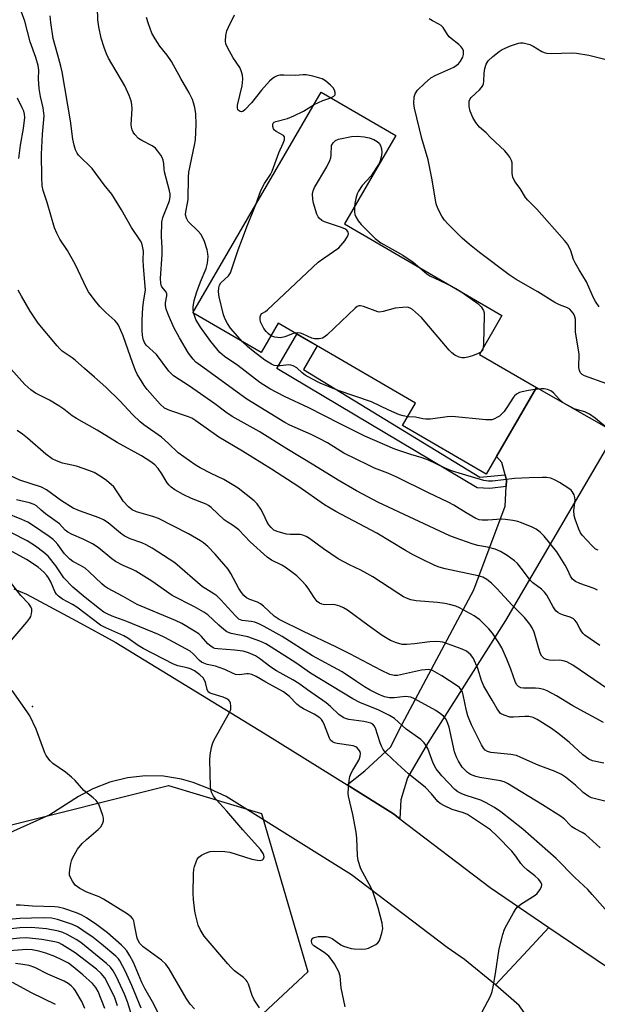
# Model space of a CAD drawing. Units: inches. Extents: x 1249764 to 1255764, y 509455 to 513455.
# Drawn here: x 1252477 to 1252650, y 511489 to 511783 of the extents above; entities that cross this region are included whole.
import ezdxf

# ---------------------------------------------------------------- set-up
doc = ezdxf.new("R2010")
doc.units = ezdxf.units.IN
doc.header["$MEASUREMENT"] = 0
for name, color, linetype in [('BLDG-Footprint', 5, 'Continuous'), ('ELEV-Spot Elevation', 7, 'Continuous'), ('NTRL-Trees', 3, 'Continuous'), ('TRANS-Driveway', 251, 'Continuous'), ('TRANS-Non Street Sidewalk', 7, 'Continuous'), ('TRANS-Road', 130, 'Continuous'), ('Undefined', 1, 'Continuous')]:
    doc.layers.add(name, color=color, linetype=linetype)

msp = doc.modelspace()

# ---------------------------------------------------------------- linework, layer by layer
at = {"layer": 'BLDG-Footprint', "elevation": 402.68}
msp.add_lwpolyline([(1252621.45, 511694.28), (1252614.71, 511682.69), (1252631.76, 511672.78), (1252616.75, 511646.97), (1252591.81, 511661.47), (1252595.66, 511668.1), (1252554.61, 511691.97), (1252549.53, 511683.23), (1252529.16, 511695.08), (1252567.46, 511760.98), (1252589.78, 511748.01), (1252574.43, 511721.61)], close=True, dxfattribs=at)
at = {"layer": 'ELEV-Spot Elevation'}
msp.add_point((1252481.3, 511577.62, 375.91), dxfattribs=at)
at = {"layer": 'NTRL-Trees'}
msp.add_polyline3d([(1252315.55, 511785.39, 0), (1252288.99, 511767.34, 0), (1252254, 511756.73, 0), (1252241.39, 511744.12, 0), (1252237.11, 511703.96, 0), (1252239.89, 511673.41, 0), (1252273.22, 511630.35, 0), (1252376, 511559.52, 0), (1252432.94, 511544.24, 0), (1252471.83, 511541.46, 0), (1252521.83, 511553.96, 0), (1252549.61, 511545.63, 0), (1252563.5, 511498.41, 0), (1252542.66, 511478.96, 0), (1252416.27, 511444.24, 0), (1252355.16, 511434.52, 0), (1252309.39, 511384.36, 0), (1252295.44, 511356.74, 0), (1252301, 511316.46, 0), (1252301, 511277.57, 0), (1252284.33, 511248.7, 0), (1252267.71, 511219.91, 0), (1252248.24, 511143.99, 0)], dxfattribs=at)
at = {"layer": 'TRANS-Driveway'}
msp.add_lwpolyline([(1252591, 511544.07), (1252589.06, 511545.55), (1252575.25, 511554.15), (1252580.55, 511558.42), (1252588.14, 511565.45), (1252591.68, 511572.32), (1252613.07, 511612.41), (1252622.44, 511637.37), (1252622.72, 511643.25), (1252622.81, 511645.11), (1252622.38, 511646.75), (1252621.42, 511650.38), (1252619.79, 511652.19), (1252631.76, 511672.78), (1252655.36, 511659.41), (1252622.56, 511603.23), (1252599.24, 511566.49), (1252593.23, 511556.28), (1252591.28, 511549.77)], close=True, dxfattribs=at)
at = {"layer": 'TRANS-Non Street Sidewalk'}
msp.add_lwpolyline([(1252622.38, 511646.75), (1252622.81, 511645.11), (1252622.72, 511643.25), (1252617.85, 511642.7), (1252614.05, 511642.84), (1252554.2, 511678.44), (1252560.18, 511688.73), (1252566.28, 511685.19), (1252562.18, 511678.15), (1252614.81, 511645.99)], close=True, dxfattribs=at)
at = {"layer": 'TRANS-Road'}
msp.add_lwpolyline([(1252675.72, 511483.6), (1252692.28, 511471.88), (1252693.93, 511470.71), (1252702.74, 511464.67), (1252696.16, 511455.78), (1252688.91, 511445.99), (1252678.14, 511449.55), (1252667.88, 511447.81), (1252659.11, 511442.31), (1252651.1, 511434.66), (1252649.46, 511436.08), (1252642.13, 511442.46), (1252637.18, 511446.76), (1252631.98, 511451.28), (1252631.1, 511452.04), (1252634.27, 511459.49), (1252634.97, 511468.65), (1252634.21, 511475.72), (1252630.75, 511482.47), (1252626.58, 511488.29), (1252619.51, 511494.47), (1252627.87, 511503.47), (1252635.47, 511511.66), (1252652.94, 511499.73)], close=True, dxfattribs=at)
msp.add_polyline3d([(1252475.67, 511612.68, 0), (1252479.43, 511611.12, 0), (1252494.54, 511603.1, 0), (1252506.19, 511596.66, 0), (1252550.75, 511569.42, 0), (1252575.25, 511554.15, 0), (1252589.06, 511545.55, 0), (1252591, 511544.07, 0), (1252617.99, 511523.59, 0), (1252635.47, 511511.66, 0), (1252627.87, 511503.47, 0), (1252619.51, 511494.47, 0), (1252610.28, 511502.1, 0), (1252605.07, 511505.65, 0), (1252576.51, 511527.33, 0), (1252539.07, 511550.67, 0), (1252534.3, 511552.93, 0), (1252529.26, 511554.94, 0), (1252525.77, 511555.89, 0), (1252520.41, 511556.74, 0), (1252514.99, 511556.87, 0), (1252509.6, 511556.28, 0), (1252504.33, 511554.99, 0), (1252499.28, 511553.01, 0), (1252495, 511550.67, 0), (1252486.38, 511545.27, 0), (1252473.56, 511539.52, 0)], dxfattribs=at)
at = {"layer": 'Undefined'}
for p, q in [((1252607.65, 511702.3, 404), (1252609.14, 511701.44, 404)), ((1252529.46, 511694.91, 400), (1252529.35, 511695.41, 400))]:
    msp.add_line(p, q, dxfattribs=at)
for points, elevation in [([(1252661.19, 511577.27), (1252642.65, 511589.89), (1252640.81, 511590.89), (1252639.77, 511591.24), (1252638.77, 511591.37), (1252636.77, 511591.32), (1252635.61, 511591.39), (1252634.79, 511591.56), (1252634.11, 511591.91), (1252633.4, 511592.61), (1252633, 511593.29), (1252632.46, 511594.85), (1252631.04, 511599.77), (1252630.49, 511601.03), (1252629.77, 511602.2), (1252628.16, 511604.11), (1252624.48, 511607.78), (1252619.95, 511612.76), (1252618.31, 511614.4), (1252616.95, 511615.46), (1252615.73, 511616.15), (1252614.41, 511616.61), (1252604.54, 511618.64), (1252602.69, 511619.18), (1252601.4, 511619.66), (1252597.35, 511621.62), (1252594.97, 511622.87), (1252592.63, 511624.18), (1252584.09, 511629.33), (1252571.81, 511635.74), (1252568.44, 511637.78), (1252560.78, 511643.15), (1252552.68, 511648.42), (1252543.97, 511653.82), (1252536.94, 511658.02), (1252530.06, 511662.89), (1252528.81, 511663.61), (1252527.81, 511664.05), (1252522.24, 511665.9), (1252520.66, 511666.66), (1252519.38, 511667.84), (1252515.53, 511672.17), (1252514.62, 511673.36), (1252513.66, 511674.84), (1252512.6, 511676.61), (1252511.99, 511677.85), (1252511.17, 511679.99), (1252508.29, 511688.21), (1252506.95, 511691.38), (1252506.51, 511692.05), (1252505.84, 511692.83), (1252503.13, 511695.23), (1252501.33, 511697), (1252499.7, 511699.04), (1252497.99, 511701.39), (1252497.41, 511702.42), (1252494.06, 511709.4), (1252491.68, 511713.65), (1252489.41, 511717.08), (1252488.5, 511718.88), (1252487.8, 511720.45), (1252485.65, 511728.03), (1252484.44, 511731.57), (1252484.16, 511732.96), (1252484.03, 511735.61), (1252483.95, 511742.41), (1252484.26, 511748.46), (1252484.72, 511753.92), (1252484.44, 511756.24), (1252483.64, 511759.62), (1252483.24, 511762.05), (1252483.05, 511764.93), (1252483.14, 511767.56), (1252482.93, 511768.93), (1252482.25, 511771.33), (1252480.6, 511776), (1252478.95, 511782.1), (1252477.91, 511785.12)], 394), ([(1252650.68, 511595.82), (1252646.25, 511598.9), (1252645.69, 511599.4), (1252645.32, 511599.85), (1252644.69, 511600.85), (1252643.7, 511602.73), (1252643.22, 511603.35), (1252642.84, 511603.7), (1252641.86, 511604.21), (1252639.89, 511604.83), (1252638.88, 511605.24), (1252638.17, 511605.62), (1252637.56, 511606.13), (1252636.75, 511607.29), (1252634.85, 511610.83), (1252634.22, 511611.73), (1252633.26, 511612.64), (1252630.73, 511614.52), (1252630.1, 511615.08), (1252629.25, 511616.08), (1252627.65, 511618.34), (1252626.06, 511620.31), (1252625.2, 511621.07), (1252623.05, 511622.61), (1252621.06, 511623.83), (1252619.42, 511624.5), (1252617.15, 511625.16), (1252614.23, 511625.67), (1252612.57, 511626.09), (1252607.53, 511627.89), (1252605.92, 511628.55), (1252584.61, 511638.44), (1252578.01, 511641.95), (1252572.55, 511645.09), (1252565.27, 511649.66), (1252557.2, 511654.47), (1252548.93, 511659.67), (1252540.93, 511664.16), (1252538.97, 511665.48), (1252535.7, 511667.9), (1252528.16, 511673.24), (1252523.4, 511676.3), (1252522.73, 511676.83), (1252521.94, 511677.67), (1252518.25, 511682.65), (1252515.17, 511685.41), (1252514.66, 511686.2), (1252514.29, 511687.23), (1252514.09, 511688.37), (1252514, 511689.85), (1252513.99, 511692.89), (1252514.24, 511696.66), (1252514.48, 511698.97), (1252514.99, 511701.82), (1252514.36, 511708.88), (1252514.28, 511710.9), (1252514.41, 511713.46), (1252514.14, 511714.99), (1252513.86, 511715.83), (1252513.47, 511716.61), (1252510.81, 511720.51), (1252507.88, 511725.82), (1252504.97, 511730.49), (1252502.62, 511733.31), (1252499.05, 511738.13), (1252495.03, 511742.15), (1252494.58, 511742.78), (1252494.09, 511743.75), (1252493.67, 511745.15), (1252493.31, 511746.92), (1252492.61, 511752.39), (1252490.16, 511766.97), (1252489.76, 511768.69), (1252488.79, 511771.99), (1252487.45, 511776.97), (1252486.69, 511781.72), (1252486.54, 511783.71)], 396), ([(1252650.05, 511612.33), (1252648.99, 511612.79), (1252644.7, 511614.25), (1252643.46, 511614.93), (1252642.57, 511615.61), (1252641.94, 511616.48), (1252641.03, 511618.52), (1252640.35, 511619.8), (1252637.88, 511623.74), (1252634.06, 511628.41), (1252632.84, 511629.62), (1252631.72, 511630.5), (1252630.45, 511631.14), (1252627.26, 511632.43), (1252626.16, 511632.77), (1252624.75, 511633.06), (1252622.48, 511633.43), (1252621.34, 511633.53), (1252617.25, 511633.17), (1252615.53, 511633.16), (1252614.7, 511633.28), (1252613.62, 511633.71), (1252610.78, 511635.35), (1252607.13, 511637.69), (1252605.42, 511638.62), (1252599.51, 511641.36), (1252590.09, 511646.03), (1252587.4, 511647.19), (1252583.4, 511648.75), (1252581.57, 511649.58), (1252574.23, 511653.24), (1252569.36, 511656.28), (1252566.85, 511657.62), (1252564.53, 511658.76), (1252558.16, 511661.57), (1252556.61, 511662.36), (1252545.3, 511669.27), (1252531.39, 511679.38), (1252530.06, 511680.4), (1252529.19, 511681.25), (1252527.89, 511683.06), (1252525.14, 511687.65), (1252523.51, 511690.7), (1252521.83, 511694.35), (1252521.2, 511696.21), (1252520.98, 511697.28), (1252521.01, 511698.05), (1252521.38, 511700.11), (1252521.33, 511700.88), (1252520.96, 511701.57), (1252519.91, 511702.88), (1252519.65, 511703.39), (1252519.54, 511703.91), (1252519.51, 511705.32), (1252519.95, 511712.53), (1252519.94, 511714.46), (1252519.77, 511717.87), (1252519.89, 511722.15), (1252520.19, 511723.53), (1252522.12, 511728.54), (1252522.4, 511729.81), (1252522.37, 511730.64), (1252522.21, 511731.49), (1252520.67, 511737.15), (1252520.54, 511738.01), (1252520.47, 511739.64), (1252520.28, 511740.67), (1252519.99, 511741.43), (1252519.56, 511742.17), (1252518.72, 511743.36), (1252517.97, 511744.24), (1252517.04, 511744.93), (1252513.89, 511746.5), (1252512.93, 511747.09), (1252511.83, 511748.3), (1252511.36, 511748.97), (1252511, 511749.69), (1252510.79, 511750.47), (1252510.71, 511751.29), (1252510.97, 511755.95), (1252510.89, 511757.29), (1252510.68, 511758.36), (1252510.09, 511759.95), (1252508.83, 511762.81), (1252503.97, 511771.1), (1252503.34, 511772.4), (1252502.63, 511774.29), (1252501.72, 511777.03), (1252501.05, 511780.48), (1252500.78, 511782.5), (1252500.67, 511786.21)], 398), ([(1252570.37, 511759.29), (1252571.26, 511759.71), (1252571.61, 511760.2), (1252571.69, 511760.84), (1252571.46, 511761.57), (1252571.04, 511762.27), (1252570.27, 511763.08), (1252568.73, 511764.34), (1252567.77, 511764.91), (1252564.97, 511765.72), (1252562.98, 511766.13), (1252562.14, 511766.14), (1252559.86, 511765.95), (1252556.29, 511766.07), (1252555.12, 511766.03), (1252554.32, 511765.83), (1252553.58, 511765.47), (1252552.88, 511764.97), (1252552.01, 511764.19), (1252549.65, 511761.57), (1252546.66, 511757.72), (1252544.71, 511755.64), (1252544.08, 511755.2), (1252543.66, 511755.1), (1252543.05, 511755.25), (1252542.62, 511755.67), (1252542.46, 511756.28), (1252542.5, 511757.05), (1252543.87, 511762.8), (1252544.08, 511764.87), (1252543.99, 511765.98), (1252543.62, 511767.28), (1252543.18, 511768.28), (1252541.23, 511771.21), (1252539.48, 511774.33), (1252539.03, 511775.4), (1252538.91, 511776.22), (1252539.04, 511777.91), (1252539.33, 511779.3), (1252539.77, 511780.36), (1252541.59, 511784)], 402), ([(1252529.35, 511695.41), (1252529.26, 511696.06), (1252529.26, 511696.88), (1252529.54, 511698.8), (1252530.34, 511701.38), (1252531.38, 511704.32), (1252533.15, 511708.28), (1252533.49, 511709.92), (1252533.68, 511711.87), (1252533.63, 511712.71), (1252533.37, 511713.84), (1252532.6, 511716.35), (1252532.07, 511717.69), (1252531.48, 511718.61), (1252530.78, 511719.46), (1252527.77, 511722.33), (1252527.23, 511723.3), (1252526.99, 511724.38), (1252527.05, 511725.22), (1252527.59, 511727.78), (1252527.75, 511728.93), (1252527.89, 511735.62), (1252527.99, 511737.03), (1252529.67, 511745.18), (1252529.9, 511746.73), (1252530.18, 511751.25), (1252530.05, 511754.46), (1252529.72, 511756.39), (1252529.38, 511757.73), (1252529, 511758.77), (1252528.04, 511760.76), (1252525.53, 511765.05), (1252522.81, 511770.06), (1252521.49, 511771.97), (1252519.26, 511774.68), (1252517.87, 511776.84), (1252516.91, 511778.59), (1252515.88, 511781.35), (1252515.31, 511783.22)], 400), ([(1252652.75, 511673.9), (1252646.13, 511676.29), (1252645.44, 511676.66), (1252644.92, 511677.18), (1252644.59, 511677.92), (1252644.41, 511678.75), (1252644.56, 511682.86), (1252643.47, 511689.31), (1252643.48, 511692.04), (1252643.41, 511693.19), (1252643.13, 511694.26), (1252642.75, 511694.96), (1252642.27, 511695.6), (1252641.71, 511696.16), (1252641.05, 511696.56), (1252638.69, 511697.45), (1252637.21, 511698.21), (1252632.21, 511701.32), (1252625.74, 511705.04), (1252623.64, 511706.47), (1252614.75, 511713.06), (1252611.81, 511715.48), (1252609.63, 511717.42), (1252605.26, 511721.69), (1252604.27, 511722.75), (1252603.47, 511723.95), (1252602.28, 511726.25), (1252601.82, 511727.59), (1252600.53, 511735.33), (1252599.4, 511740.74), (1252597.51, 511747.09), (1252595.34, 511756.17), (1252595.15, 511757.59), (1252595.23, 511759.53), (1252595.51, 511760.47), (1252596.25, 511761.53), (1252598.31, 511763.56), (1252600.26, 511765.18), (1252601.75, 511766.07), (1252607.11, 511768.44), (1252607.83, 511768.87), (1252608.45, 511769.37), (1252609.13, 511770.2), (1252609.75, 511771.42), (1252609.96, 511772.2), (1252609.94, 511773.26), (1252609.65, 511773.98), (1252609.17, 511774.62), (1252608.55, 511775.18), (1252606.32, 511776.92), (1252605.72, 511777.5), (1252605.22, 511778.14), (1252603.87, 511780.23), (1252603.32, 511780.85), (1252602.66, 511781.28), (1252600.68, 511782.2), (1252599.74, 511782.83)], 404), ([(1252650.55, 511696.87), (1252649.43, 511698.46), (1252648.81, 511699.53), (1252646.75, 511704.32), (1252644.48, 511707.87), (1252643.34, 511709.97), (1252642.86, 511711.05), (1252642.01, 511713.63), (1252641.12, 511715.45), (1252640.16, 511716.64), (1252631.93, 511726), (1252629.23, 511728.67), (1252628.52, 511729.55), (1252626.93, 511732.19), (1252625.36, 511734.3), (1252624.69, 511735.6), (1252624.51, 511736.67), (1252624.56, 511738.87), (1252624.5, 511739.85), (1252624.3, 511740.57), (1252623.83, 511741.5), (1252623.22, 511742.39), (1252622.31, 511743.44), (1252618.08, 511747.44), (1252616.76, 511748.8), (1252614.8, 511750.51), (1252613.69, 511751.85), (1252612.75, 511753.34), (1252611.96, 511755.25), (1252611.66, 511756.64), (1252611.64, 511757.44), (1252611.71, 511758.23), (1252611.93, 511758.95), (1252612.23, 511759.39), (1252614.74, 511761.68), (1252615.31, 511762.31), (1252615.76, 511762.99), (1252615.93, 511763.47), (1252616.06, 511764.25), (1252616.17, 511766.63), (1252616.33, 511767.97), (1252616.75, 511769.33), (1252617.31, 511770.3), (1252618.78, 511771.64), (1252620.59, 511773.08), (1252621.54, 511773.72), (1252623.97, 511774.76), (1252626.45, 511775.6), (1252627.01, 511775.69), (1252627.84, 511775.65), (1252629.78, 511775.17), (1252630.77, 511774.69), (1252633.34, 511773.09), (1252634.06, 511772.76), (1252634.75, 511772.58), (1252636.15, 511772.49), (1252642.3, 511772.66), (1252643.75, 511772.63), (1252647.37, 511771.98), (1252652.23, 511770.76)], 406), ([(1252477.17, 511741.11), (1252477.7, 511745.17), (1252478.57, 511750.1), (1252478.92, 511753.35), (1252478.84, 511754.43), (1252478.64, 511755.23), (1252478.21, 511756.27), (1252476.79, 511759.16)], 392), ([(1252547.95, 511727.42), (1252549.37, 511731.28), (1252549.94, 511732.63), (1252550.52, 511733.66), (1252552.3, 511736.4), (1252552.82, 511737.4), (1252554.78, 511742.88), (1252556.12, 511745.73), (1252556.49, 511746.75), (1252556.54, 511747.46), (1252556.47, 511747.66), (1252556.18, 511748.01), (1252553.99, 511749.25), (1252553.55, 511749.58), (1252553.22, 511749.99), (1252553.03, 511750.7), (1252553.05, 511751.2), (1252553.18, 511751.65), (1252553.47, 511751.99), (1252553.89, 511752.22), (1252557.45, 511753.1), (1252559.35, 511753.89), (1252562.24, 511755.31), (1252565.33, 511757.31)], 402), ([(1252565.33, 511757.31), (1252568, 511758.46), (1252570.37, 511759.29)], 402), ([(1252552.46, 511688.26), (1252551.61, 511688.9), (1252551, 511689.52), (1252550.36, 511690.42), (1252549.7, 511691.64), (1252549.39, 511692.39), (1252549.2, 511693.16), (1252549.21, 511693.89), (1252549.44, 511694.53), (1252549.77, 511694.85), (1252550.88, 511695.53), (1252551.47, 511696), (1252566.55, 511710.2), (1252568.23, 511711.45), (1252572.77, 511714.52), (1252573.38, 511715.15), (1252574.5, 511716.56), (1252575.18, 511717.53), (1252575.58, 511718.25), (1252575.67, 511718.72), (1252575.55, 511719.16), (1252575.1, 511719.75), (1252574.57, 511720.13), (1252573.28, 511720.67), (1252568.45, 511722.24), (1252567.7, 511722.64), (1252566.89, 511723.34), (1252566.57, 511723.76), (1252566.21, 511724.52), (1252565.16, 511727.84), (1252564.95, 511728.96), (1252564.92, 511730.64), (1252565.05, 511731.46), (1252565.51, 511732.53), (1252569.2, 511738.68), (1252570.1, 511740.54), (1252570.37, 511741.36), (1252570.5, 511742.2), (1252570.54, 511745.07), (1252571.07, 511745.84), (1252571.77, 511746.54), (1252572.62, 511746.97), (1252576.55, 511747.72), (1252578.26, 511747.86), (1252580.34, 511747.6), (1252581.81, 511747.29), (1252583.19, 511746.79), (1252584.21, 511746.27), (1252584.82, 511745.74), (1252585.2, 511745.08), (1252585.48, 511744.07), (1252585.54, 511742.98), (1252585.39, 511741.57), (1252585.13, 511740.47), (1252584.77, 511739.69), (1252584.04, 511738.43), (1252582.43, 511736), (1252579.69, 511733.07), (1252578.57, 511731.42), (1252578.23, 511730.62), (1252577.82, 511729.21), (1252577.51, 511727.76), (1252577.42, 511726.74)], 404), ([(1252543.97, 511686.46), (1252540.43, 511690.48), (1252539.47, 511691.92), (1252538.8, 511693.17), (1252538.33, 511694.53), (1252537.03, 511699.86), (1252536.84, 511701.32), (1252536.87, 511702.5), (1252537.09, 511703.3), (1252537.52, 511704), (1252539.76, 511706.09), (1252540.34, 511707.07), (1252542.65, 511713.89), (1252544, 511717.28), (1252545.24, 511720.76), (1252547.95, 511727.42)], 402), ([(1252577.42, 511726.74), (1252577.4, 511725.27), (1252577.52, 511724.47), (1252577.81, 511723.73), (1252578.51, 511722.57), (1252579.37, 511721.48), (1252583.58, 511717.23), (1252585.33, 511715.94), (1252589.61, 511713.61), (1252591.84, 511712.28), (1252594.9, 511710.17), (1252596.94, 511708.53)], 404), ([(1252596.94, 511708.53), (1252599.02, 511706.73), (1252599.94, 511706.09), (1252604.61, 511703.92), (1252607.65, 511702.3)], 404), ([(1252651.81, 511572.77), (1252642.61, 511577.75), (1252637.74, 511580.79), (1252634.97, 511582.23), (1252633.93, 511582.64), (1252632.6, 511582.92), (1252631.46, 511583.01), (1252627.93, 511583.05), (1252627.13, 511583.19), (1252626.44, 511583.51), (1252625.91, 511584.05), (1252625.49, 511584.77), (1252624.12, 511588.7), (1252622.95, 511591.67), (1252621.39, 511595.06), (1252620.56, 511596.57), (1252618.64, 511599.42), (1252617.58, 511600.78), (1252614.81, 511603.4), (1252613.9, 511604.14), (1252613.16, 511604.62), (1252608.75, 511607.06), (1252607.69, 511607.48), (1252605.78, 511608.04), (1252604.41, 511608.32), (1252602.2, 511608.63), (1252595.86, 511609.1), (1252594.23, 511609.41), (1252592.98, 511609.87), (1252592.01, 511610.36), (1252590.35, 511611.39), (1252582.9, 511616.33), (1252579.34, 511618.27), (1252575.92, 511619.84), (1252572.52, 511621.63), (1252568.15, 511624.67), (1252563.97, 511627.76), (1252563, 511628.36), (1252562.01, 511628.74), (1252561.2, 511628.89), (1252558.24, 511628.88), (1252557.09, 511629.03), (1252554.59, 511629.67), (1252553.8, 511629.97), (1252553.32, 511630.24), (1252552.5, 511630.97), (1252551.79, 511631.82), (1252551.36, 511632.56), (1252550.13, 511635.19), (1252549.45, 511636.45), (1252548.36, 511638.1), (1252547.48, 511639.01), (1252542.65, 511642.72), (1252540.93, 511643.86), (1252538.37, 511645.35), (1252534.66, 511647.08), (1252531.3, 511648.77), (1252529.81, 511649.74), (1252524.75, 511653.33), (1252521.88, 511656.07), (1252519.75, 511657.93), (1252514.52, 511661.68), (1252513.39, 511662.58), (1252511.15, 511664.76), (1252507.37, 511668.82), (1252503.18, 511672.85), (1252499.78, 511675.9), (1252496.75, 511678.47), (1252494.01, 511680.99), (1252493.14, 511681.69), (1252490.14, 511683.69), (1252489.41, 511684.36), (1252488.63, 511685.23), (1252482.95, 511692.04), (1252480.56, 511695.59), (1252477.93, 511700.06), (1252476.97, 511701.9)], 392), ([(1252609.14, 511701.44), (1252614.29, 511697.89), (1252615.26, 511696.91), (1252615.94, 511695.81), (1252616.14, 511695.05), (1252616.18, 511694.21), (1252615.98, 511685.89), (1252615.87, 511684.69)], 404), ([(1252615.11, 511683.37), (1252614.32, 511682.95), (1252612.64, 511682.29), (1252611.31, 511681.88), (1252610.25, 511681.67), (1252609.48, 511681.67), (1252608.72, 511681.82), (1252607.42, 511682.43), (1252606.48, 511683.12), (1252605.67, 511683.97), (1252597.41, 511693.68), (1252594.73, 511696.06), (1252594.01, 511696.52), (1252593.23, 511696.73), (1252591.83, 511696.72), (1252589.55, 511696.47), (1252585.95, 511695.46), (1252584.89, 511695.31), (1252584.41, 511695.39), (1252580.07, 511696.98), (1252579.25, 511697.15), (1252578.74, 511697.13), (1252578.26, 511696.93), (1252577.58, 511696.43), (1252569.31, 511688.55), (1252568.64, 511687.98), (1252567.91, 511687.53), (1252566.85, 511687.3), (1252565.46, 511687.33), (1252564.67, 511687.55), (1252562.11, 511688.71), (1252561.32, 511688.98), (1252560.51, 511689.09), (1252559.66, 511689.03)], 404), ([(1252650.18, 511624.23), (1252649.44, 511624.57), (1252648.37, 511625.5), (1252645.38, 511628.73), (1252644.9, 511629.44), (1252644.42, 511630.5), (1252643.29, 511633.52), (1252643.01, 511634.64), (1252642.98, 511636.09), (1252643.35, 511639.12), (1252643.28, 511639.93), (1252643.01, 511640.72), (1252642.47, 511641.71), (1252642.09, 511642.13), (1252641.42, 511642.68), (1252638.69, 511644.45), (1252637.4, 511645.16), (1252636.05, 511645.69), (1252634.75, 511645.93), (1252633.61, 511645.97), (1252629.61, 511645.87), (1252625.17, 511645.62), (1252618.6, 511644.81), (1252617.49, 511644.83), (1252616.1, 511645.07), (1252609.7, 511646.88), (1252606.39, 511647.94), (1252604.28, 511648.85), (1252599.54, 511651.14), (1252597.62, 511651.84), (1252594.26, 511652.78), (1252589.48, 511654.39), (1252580.56, 511658.31), (1252572.91, 511662.05), (1252563.75, 511666.7), (1252556.52, 511670.11), (1252552.14, 511672.42), (1252549.15, 511674.26), (1252542.54, 511679.32), (1252538.58, 511682.04), (1252537.24, 511683.2), (1252534.55, 511686.54), (1252531.41, 511690.85), (1252530.05, 511693.14), (1252529.46, 511694.91)], 400), ([(1252559.66, 511689.03), (1252558.93, 511688.83), (1252556.63, 511687.97), (1252555.33, 511687.67), (1252554.46, 511687.69), (1252553.6, 511687.82), (1252553.05, 511687.98), (1252552.46, 511688.26)], 404), ([(1252593.32, 511664.06), (1252591.93, 511664.33), (1252590.86, 511664.67), (1252587.7, 511666), (1252582.53, 511668.52), (1252572.56, 511671.91), (1252567.2, 511674.07), (1252564.66, 511675.36), (1252562.68, 511676.47), (1252561.79, 511677.14), (1252560.18, 511678.62), (1252559.09, 511679.27), (1252558.38, 511679.48), (1252557.82, 511679.52), (1252555.2, 511679.25), (1252554.33, 511679.24), (1252553.48, 511679.41), (1252552.65, 511679.72), (1252550.68, 511680.96), (1252547.14, 511683.66), (1252545.44, 511685.07), (1252543.97, 511686.46)], 402), ([(1252615.87, 511684.69), (1252615.62, 511683.89), (1252615.11, 511683.37)], 404), ([(1252651.86, 511560.63), (1252648.54, 511561.39), (1252647.43, 511561.85), (1252645.59, 511563.19), (1252641.53, 511566.94), (1252638.14, 511569.67), (1252636.22, 511571.03), (1252632, 511573.75), (1252630.78, 511574.29), (1252629.47, 511574.56), (1252628.34, 511574.58), (1252624.92, 511574.36), (1252623.79, 511574.44), (1252622.09, 511574.95), (1252621.08, 511575.5), (1252620.5, 511576.14), (1252620.01, 511576.87), (1252618.53, 511579.51), (1252616.04, 511583.62), (1252615.33, 511585.38), (1252614.29, 511588.94), (1252612.99, 511591.91), (1252612.16, 511593.03), (1252610.91, 511594.08), (1252609.6, 511594.69), (1252605.22, 511596.3), (1252603.85, 511596.75), (1252603.01, 511596.91), (1252601.88, 511596.96), (1252599.89, 511596.88), (1252595.34, 511596.29), (1252593.1, 511596.09), (1252591.66, 511596.13), (1252589.96, 511596.55), (1252588.13, 511597.33), (1252585.69, 511598.77), (1252581.82, 511601.51), (1252575.31, 511606.31), (1252574.11, 511607.07), (1252573.06, 511607.51), (1252571.69, 511607.9), (1252570.84, 511608), (1252568.5, 511607.93), (1252567.69, 511608.08), (1252566.94, 511608.4), (1252566.29, 511608.94), (1252565.36, 511610.07), (1252563.57, 511612.88), (1252562.89, 511613.81), (1252561.69, 511615.11), (1252560.22, 511616.54), (1252558.64, 511617.81), (1252556.71, 511619.2), (1252555.7, 511619.77), (1252552.59, 511621.28), (1252551.3, 511622.17), (1252546.31, 511626.72), (1252542.83, 511630.32), (1252541.31, 511631.53), (1252539.35, 511632.7), (1252538.53, 511633.28), (1252534.65, 511637.02), (1252533.82, 511637.58), (1252533.1, 511637.94), (1252528.77, 511639.67), (1252526.24, 511640.86), (1252523.8, 511642.21), (1252522.65, 511643.04), (1252522.03, 511643.63), (1252521.48, 511644.3), (1252519.87, 511647.02), (1252518.78, 511648.6), (1252517.76, 511649.68), (1252516.64, 511650.63), (1252513.81, 511652.44), (1252506.54, 511656.42), (1252500.55, 511660.04), (1252494.42, 511663.58), (1252493.14, 511664.39), (1252490.57, 511666.36), (1252489.09, 511667.32), (1252486.31, 511668.99), (1252482.15, 511671.15), (1252480.72, 511672.1), (1252478.97, 511673.71), (1252474.81, 511678.35)], 390), ([(1252631.42, 511672.21), (1252629.42, 511671.91), (1252627.53, 511671.53), (1252626.75, 511671.28), (1252625.85, 511670.78), (1252625.25, 511670.3), (1252624.88, 511669.89), (1252622.96, 511666.79), (1252622.1, 511665.65), (1252621.35, 511664.8), (1252620.7, 511664.27), (1252619.98, 511663.83), (1252619.23, 511663.45), (1252618.45, 511663.19), (1252617.59, 511663.13), (1252616.7, 511663.17), (1252606.59, 511664.11), (1252605.13, 511664.03), (1252600.17, 511663.39), (1252598.72, 511663.3), (1252597.87, 511663.4), (1252595.62, 511663.91), (1252593.32, 511664.06)], 402), ([(1252653.4, 511660.26), (1252649.26, 511663.63), (1252647.63, 511664.82), (1252646.17, 511665.53), (1252644.01, 511666.12), (1252643.07, 511666.46), (1252641, 511667.52), (1252639.76, 511668.26), (1252638.55, 511669.28), (1252636.89, 511671.16), (1252636.03, 511671.78), (1252635.06, 511672.22), (1252634.03, 511672.44), (1252633.17, 511672.42), (1252631.42, 511672.21)], 402), ([(1252653.78, 511548.92), (1252649.04, 511550.09), (1252648.23, 511550.36), (1252647.44, 511550.75), (1252645.73, 511551.9), (1252643.39, 511554.08), (1252640.44, 511556.5), (1252639.22, 511557.28), (1252637.4, 511558.19), (1252632.26, 511560.09), (1252627.14, 511562.38), (1252625.8, 511562.91), (1252624.11, 511563.23), (1252618.13, 511563.89), (1252617.13, 511564.15), (1252616.48, 511564.53), (1252615.93, 511565.1), (1252615.33, 511566.1), (1252612.38, 511572.06), (1252611.63, 511573.78), (1252611.27, 511574.8), (1252610.88, 511576.24), (1252609.93, 511581.02), (1252609.66, 511581.82), (1252609.29, 511582.58), (1252608.77, 511583.23), (1252608.12, 511583.78), (1252603.5, 511586.78), (1252600.69, 511588.28), (1252599.91, 511588.55), (1252599.41, 511588.62), (1252598.56, 511588.57), (1252597.43, 511588.38), (1252590.29, 511586.88), (1252589.24, 511586.86), (1252587.99, 511587.15), (1252585.52, 511588.32), (1252576.07, 511593.28), (1252571.84, 511595.41), (1252562.19, 511599.96), (1252554.95, 511603.54), (1252553.46, 511604.54), (1252550.28, 511607.48), (1252549.39, 511608.2), (1252548.49, 511608.69), (1252546.13, 511609.48), (1252545.18, 511610.02), (1252544.34, 511610.72), (1252543.65, 511611.6), (1252542.88, 511612.79), (1252540.48, 511617.29), (1252539.66, 511618.53), (1252535.81, 511623.04), (1252533.57, 511625.3), (1252532.3, 511626.47), (1252531.42, 511627.07), (1252527.83, 511629.09), (1252518.85, 511633.7), (1252517.18, 511634.31), (1252512.3, 511635.69), (1252511.05, 511636.26), (1252509.94, 511637.19), (1252508.35, 511638.91), (1252507.69, 511639.85), (1252506.19, 511642.3), (1252505.5, 511643.18), (1252503.34, 511645.04), (1252501.43, 511646.37), (1252499.64, 511647.4), (1252498.03, 511648.06), (1252494.44, 511649.27), (1252490.2, 511650.25), (1252488.38, 511650.92), (1252487.16, 511651.51), (1252485.2, 511652.93), (1252479.76, 511657.7), (1252478.22, 511658.91), (1252476.63, 511659.99)], 388), ([(1252650.83, 511535.38), (1252647.52, 511538.4), (1252646.37, 511539.35), (1252645.39, 511539.97), (1252643.35, 511541.04), (1252642.38, 511541.69), (1252641.74, 511542.26), (1252640.25, 511543.86), (1252639.28, 511544.66), (1252633.61, 511548.22), (1252623.12, 511554.59), (1252622.09, 511555.09), (1252620.99, 511555.43), (1252614.84, 511556.39), (1252613.69, 511556.64), (1252612.08, 511557.26), (1252611.16, 511557.88), (1252610.34, 511558.63), (1252609.61, 511559.51), (1252608.48, 511561.24), (1252607.84, 511562.5), (1252607.33, 511564.07), (1252605.68, 511571.41), (1252605.35, 511572.51), (1252605.01, 511573.3), (1252604.57, 511574.04), (1252604.02, 511574.67), (1252603.14, 511575.4), (1252601.74, 511576.4), (1252595.36, 511579.86), (1252594.29, 511580.34), (1252593.47, 511580.5), (1252592.61, 511580.53), (1252589.23, 511580.17), (1252587.89, 511580.18), (1252586.37, 511580.5), (1252584.5, 511581.24), (1252582.14, 511582.44), (1252580.4, 511583.47), (1252577.98, 511585.01), (1252573.79, 511587.88), (1252564.89, 511592.7), (1252555.85, 511598.45), (1252550.41, 511601.44), (1252548.84, 511602.25), (1252547.64, 511602.72), (1252546.6, 511602.94), (1252543.92, 511603.28), (1252542.92, 511603.67), (1252541.84, 511604.6), (1252537.46, 511609.41), (1252536.26, 511610.6), (1252535.43, 511611.21), (1252533.02, 511612.66), (1252532.07, 511613.33), (1252523.81, 511620.47), (1252517.01, 511624.82), (1252515.21, 511625.88), (1252513.9, 511626.44), (1252510.41, 511627.65), (1252508.67, 511628.49), (1252507.49, 511629.34), (1252503.86, 511632.38), (1252502.46, 511633.34), (1252501.16, 511633.94), (1252495.3, 511635.98), (1252493.36, 511636.82), (1252489.96, 511638.93), (1252485.47, 511642.25), (1252483.94, 511643.09), (1252477.49, 511645.14), (1252470.52, 511648.29)], 386), ([(1252653.75, 511515.36), (1252648.42, 511521.48), (1252647.07, 511522.91), (1252643.28, 511526.53), (1252637.62, 511532.18), (1252627.73, 511540.95), (1252621.16, 511546.15), (1252619.24, 511547.43), (1252616.78, 511548.78), (1252615.12, 511549.58), (1252610.79, 511550.97), (1252609.49, 511551.5), (1252608.26, 511552.12), (1252607.35, 511552.79), (1252603.48, 511556.87), (1252601.85, 511558.99), (1252600.96, 511560.7), (1252599.35, 511565.06), (1252598.77, 511566.06), (1252598.26, 511566.75), (1252597.2, 511567.71), (1252592.87, 511570.78), (1252589.33, 511573.96), (1252587.86, 511574.86), (1252584.71, 511576.44), (1252579.02, 511578.76), (1252576.89, 511579.84), (1252564.32, 511587.53), (1252559.86, 511590.62), (1252552.56, 511595.33), (1252550.9, 511596.29), (1252549.17, 511597.06), (1252545.61, 511598.34), (1252544.53, 511598.62), (1252540.63, 511599.39), (1252539.81, 511599.64), (1252539.3, 511599.89), (1252538.39, 511600.55), (1252536.86, 511601.87), (1252533.6, 511604.94), (1252532.42, 511605.76), (1252529.65, 511607.36), (1252522.95, 511610.69), (1252516.93, 511614.95), (1252512.16, 511617.94), (1252511.14, 511618.46), (1252508.31, 511619.65), (1252506.06, 511620.83), (1252504.9, 511621.67), (1252500.84, 511625), (1252499.16, 511626.17), (1252496.61, 511627.4), (1252492.87, 511629.03), (1252491.84, 511629.58), (1252491.05, 511630.26), (1252489.34, 511632.14), (1252485.13, 511635.13), (1252483.82, 511636.18), (1252482.42, 511637.44), (1252481.73, 511637.9), (1252480.4, 511638.39), (1252476.43, 511639.3)], 384), ([(1252615.6, 511486.49), (1252618.05, 511491.15), (1252618.59, 511492.5), (1252618.89, 511493.9), (1252619.57, 511497.88), (1252620.67, 511505.28), (1252621.75, 511509.48), (1252622.27, 511511.13), (1252622.91, 511512.43), (1252624.89, 511516.01), (1252625.49, 511517.01), (1252626.01, 511517.68), (1252627.15, 511518.6), (1252631.35, 511521.24), (1252631.95, 511521.78), (1252632.81, 511522.86), (1252633.3, 511523.77), (1252633.36, 511524.45), (1252633.04, 511525.14), (1252632.36, 511526.04), (1252631.33, 511527.06), (1252629.11, 511528.69), (1252627.87, 511529.84), (1252627.13, 511530.69), (1252625.65, 511532.86), (1252624.38, 511534.42), (1252620.08, 511538.87), (1252618.01, 511540.78), (1252611.19, 511545.33), (1252609.96, 511545.85), (1252606.63, 511546.86), (1252604.26, 511547.93), (1252603, 511548.62), (1252602.29, 511549.24), (1252600.44, 511551.53), (1252598.64, 511553.45), (1252593.51, 511557.51), (1252590.23, 511560.43), (1252586.92, 511563.67), (1252586.03, 511564.77), (1252585.5, 511565.75), (1252585.11, 511566.72), (1252583.7, 511571.15), (1252583.34, 511571.82), (1252582.88, 511572.29), (1252582.28, 511572.6), (1252581.52, 511572.83), (1252580.18, 511573.09), (1252575.78, 511573.74), (1252574.74, 511574.03), (1252574, 511574.34), (1252572.78, 511575.23), (1252570.25, 511577.63), (1252568.99, 511578.68), (1252563.37, 511582.58), (1252560.78, 511584.49), (1252559.05, 511585.58), (1252554.11, 511588.23), (1252552.45, 511589.37), (1252549.04, 511591.94), (1252547.85, 511592.69), (1252545.81, 511593.64), (1252544.18, 511594.1), (1252541.59, 511594.44), (1252536.58, 511594.78), (1252535.73, 511594.93), (1252535.2, 511595.13), (1252534.48, 511595.57), (1252533.59, 511596.3), (1252531.72, 511598.49), (1252530.89, 511599.29), (1252529.67, 511600.11), (1252525.84, 511602.39), (1252523.99, 511603.3), (1252512.53, 511608.03), (1252508.34, 511610.43), (1252503.65, 511612.91), (1252502.75, 511613.51), (1252501.97, 511614.15), (1252498.09, 511617.86), (1252496.96, 511618.83), (1252495.56, 511619.7), (1252493.27, 511620.91), (1252492.37, 511621.57), (1252490.83, 511623.14), (1252488.8, 511625.96), (1252488.05, 511626.85), (1252487.42, 511627.45), (1252486.23, 511628.34), (1252481.28, 511631.72), (1252479.81, 511632.63), (1252478.08, 511633.43), (1252473.16, 511635.4)], 382), ([(1252574.61, 511487.91), (1252573.42, 511493.6), (1252573.17, 511497.04), (1252572.74, 511498.38), (1252571.49, 511500.73), (1252570.47, 511502.15), (1252569.71, 511503.04), (1252568.37, 511504.15), (1252565.26, 511506.19), (1252564.92, 511506.53), (1252564.7, 511506.93), (1252564.59, 511507.57), (1252564.71, 511508.04), (1252564.98, 511508.42), (1252565.38, 511508.65), (1252566.6, 511508.88), (1252568.93, 511508.91), (1252569.75, 511508.76), (1252570.75, 511508.34), (1252573.37, 511506.48), (1252574.11, 511506.09), (1252575.14, 511505.72), (1252576.47, 511505.37), (1252577.31, 511505.25), (1252579.64, 511505.18), (1252580.79, 511505.26), (1252581.63, 511505.49), (1252582.44, 511505.85), (1252583.75, 511506.56), (1252584.44, 511507.07), (1252584.78, 511507.5), (1252585.02, 511507.99), (1252585.6, 511509.92), (1252585.84, 511511.34), (1252585.82, 511512.12), (1252585.69, 511512.92), (1252584.46, 511517.49), (1252583.38, 511520.91), (1252582.89, 511522.32), (1252582.42, 511523.41), (1252579.34, 511529.14), (1252578.51, 511531.57), (1252578.29, 511532.99), (1252578.14, 511538.28), (1252577.97, 511540.04), (1252576.91, 511545.32), (1252575.6, 511550.86), (1252575.55, 511551.73), (1252575.64, 511553.19), (1252575.87, 511555.52), (1252576.08, 511556.67), (1252576.44, 511557.66), (1252576.9, 511558.62), (1252578.67, 511561.52), (1252578.9, 511562.02), (1252579.11, 511562.78), (1252579.17, 511563.53), (1252579.1, 511564.02), (1252578.76, 511564.69), (1252578.23, 511565.27), (1252577.8, 511565.57), (1252576.99, 511565.86), (1252572.21, 511566.56), (1252571.48, 511566.73), (1252570.82, 511567), (1252570.29, 511567.5), (1252569.92, 511568.16), (1252568.49, 511572.03), (1252568.01, 511573.11), (1252567.6, 511573.71), (1252567.08, 511574.22), (1252565.33, 511575.32), (1252562.16, 511576.86), (1252561.23, 511577.44), (1252560.2, 511578.31), (1252557.99, 511580.53), (1252556.23, 511581.92), (1252550.91, 511584.81), (1252548.04, 511586.56), (1252546.8, 511587.1), (1252545.77, 511587.34), (1252545.22, 511587.33), (1252542.97, 511587.02), (1252541.93, 511587.16), (1252540.95, 511587.53), (1252538.71, 511588.61), (1252537.05, 511589.25), (1252535.93, 511589.58), (1252533.46, 511590.13), (1252532.42, 511590.48), (1252531.7, 511590.83), (1252531.09, 511591.3), (1252529.23, 511593.33), (1252528.36, 511594.05), (1252520.78, 511598.19), (1252518.91, 511599.04), (1252509.41, 511602.93), (1252505.09, 511604.57), (1252503.55, 511605.26), (1252502.59, 511605.78), (1252501.3, 511606.69), (1252497.02, 511610.07), (1252493.32, 511613.24), (1252490.64, 511616.02), (1252488.26, 511619.53), (1252485.96, 511622.44), (1252484.68, 511623.55), (1252482.16, 511625.41), (1252479.62, 511627.05), (1252475.21, 511629.33)], 380), ([(1252549.07, 511487.63), (1252547.47, 511490), (1252546.89, 511491.33), (1252545.77, 511494.67), (1252545.4, 511495.45), (1252545.11, 511495.88), (1252544.31, 511496.65), (1252541.56, 511498.7), (1252540.56, 511499.65), (1252539.57, 511500.75), (1252532.57, 511508.98), (1252531.32, 511510.97), (1252530.78, 511512.31), (1252530.04, 511515.09), (1252529.76, 511516.52), (1252529.33, 511520.02), (1252529.27, 511521.77), (1252529.38, 511527.59), (1252529.48, 511529.03), (1252529.65, 511529.87), (1252530.12, 511531.22), (1252530.48, 511531.99), (1252530.93, 511532.63), (1252531.69, 511533.24), (1252532.97, 511533.84), (1252534.31, 511534.28), (1252535.45, 511534.4), (1252538.7, 511534.27), (1252540.16, 511534.08), (1252546.77, 511532.04), (1252548.46, 511531.69), (1252549.24, 511531.66), (1252549.91, 511531.79), (1252550.28, 511532.14), (1252550.4, 511532.7), (1252550.33, 511533.16), (1252550.14, 511533.68), (1252549.36, 511534.92), (1252544.12, 511540.74), (1252539.29, 511546.34), (1252535.97, 511549.88), (1252535.31, 511550.79), (1252534.7, 511552.05), (1252534.47, 511552.87), (1252534.38, 511553.74), (1252534.25, 511561.7), (1252534.32, 511563.14), (1252534.71, 511565.33), (1252535, 511566.4), (1252535.44, 511567.46), (1252540.22, 511575.96), (1252540.49, 511576.77), (1252540.5, 511577.81), (1252540.34, 511578.58), (1252540.16, 511579.05), (1252539.87, 511579.44), (1252539.27, 511579.9), (1252538.24, 511580.34), (1252534.87, 511581.35), (1252534.13, 511581.68), (1252533.74, 511581.99), (1252533.42, 511582.64), (1252532.96, 511584.75), (1252532.66, 511585.48), (1252532.21, 511586.14), (1252531.2, 511587.08), (1252529.62, 511588.25), (1252528.42, 511588.87), (1252527.42, 511589.16), (1252524.63, 511589.69), (1252523.32, 511590.22), (1252514.31, 511594.93), (1252512.84, 511595.82), (1252509.75, 511597.98), (1252508.5, 511598.72), (1252503.11, 511601.07), (1252501.58, 511601.9), (1252494.54, 511607.23), (1252493.18, 511608.06), (1252490.17, 511609.66), (1252489.01, 511610.49), (1252488.41, 511611.13), (1252487.94, 511611.86), (1252486.73, 511614.76), (1252486.07, 511616.01), (1252485.56, 511616.66), (1252484.6, 511617.67), (1252482.9, 511619.13), (1252479.42, 511621.46), (1252473.46, 511624.73)], 378), ([(1252474.35, 511596.7), (1252479.53, 511602.78), (1252480.43, 511603.94), (1252480.71, 511604.44), (1252480.96, 511605.24), (1252481.06, 511606.08), (1252481.04, 511606.63), (1252480.8, 511607.37), (1252480.2, 511608.26), (1252477.75, 511610.73), (1252472.72, 511617.32)], 376), ([(1252529.64, 511487.32), (1252528.3, 511488.73), (1252527.15, 511490.48), (1252522.04, 511499.24), (1252521.04, 511500.66), (1252519.75, 511501.86), (1252514.34, 511505.85), (1252513.3, 511506.87), (1252512.88, 511507.53), (1252512.53, 511508.47), (1252511.76, 511512.46), (1252511.48, 511513.56), (1252511.17, 511514.22), (1252510.72, 511514.78), (1252509.55, 511515.65), (1252502.44, 511520.12), (1252501.16, 511520.73), (1252497.43, 511522.19), (1252495.42, 511523.29), (1252494.04, 511524.28), (1252493.15, 511525.45), (1252492.47, 511526.74), (1252492.3, 511527.28), (1252492.26, 511527.83), (1252492.36, 511528.96), (1252492.66, 511530.68), (1252492.86, 511531.52), (1252493.17, 511532.31), (1252494.73, 511534.97), (1252496.12, 511536.7), (1252497.33, 511537.89), (1252500.87, 511540.84), (1252501.64, 511541.66), (1252502.06, 511542.37), (1252502.43, 511543.4), (1252502.49, 511544.21), (1252502.3, 511545.05), (1252501.02, 511548.39), (1252500.59, 511549.15), (1252500.23, 511549.57), (1252499.39, 511550.33), (1252496.61, 511552.48), (1252493.97, 511555.52), (1252492.92, 511556.52), (1252491.12, 511557.99), (1252487.35, 511560.58), (1252486.52, 511561.35), (1252485.81, 511562.23), (1252485.35, 511562.95), (1252484.97, 511563.72), (1252482.32, 511570.79), (1252480.47, 511574.76), (1252479.69, 511575.99), (1252475.13, 511582.39)], 376), ([(1252520.19, 511483.24), (1252517.5, 511488.73), (1252514.79, 511493.43), (1252513.94, 511495.2), (1252511.38, 511501.2), (1252510.33, 511503.19), (1252509.41, 511504.63), (1252508.66, 511505.53), (1252507.88, 511506.3), (1252503.61, 511510.02), (1252500.47, 511512.42), (1252497.4, 511514.5), (1252495.95, 511515.34), (1252494.44, 511516.02), (1252490.61, 511517.24), (1252488.95, 511517.68), (1252487.97, 511517.78), (1252481.26, 511518.03), (1252477.52, 511518.28), (1252476.4, 511518.24)], 374), ([(1252513.67, 511487.51), (1252510.91, 511494.35), (1252508.97, 511498.68), (1252507.34, 511501.68), (1252506.91, 511502.24), (1252506.12, 511503.02), (1252501.82, 511506.66), (1252499.33, 511508.59), (1252496.31, 511510.74), (1252494.65, 511511.77), (1252493.17, 511512.48), (1252488.72, 511514), (1252486.88, 511514.4), (1252484.41, 511514.54), (1252477.47, 511514.31), (1252470.83, 511513.66)], 372), ([(1252511.62, 511483.04), (1252509.65, 511489.39), (1252508.73, 511491.7), (1252506.31, 511496.89), (1252505.36, 511498.68), (1252504.58, 511499.79), (1252503.4, 511500.91), (1252495.72, 511507.16), (1252494.26, 511508.07), (1252491.64, 511509.51), (1252490.33, 511510.09), (1252489, 511510.54), (1252485.43, 511511.22), (1252480.89, 511511.58), (1252477.42, 511511.5), (1252470.97, 511510.83)], 370), ([(1252506.62, 511488.28), (1252505.8, 511490.63), (1252503.66, 511495.13), (1252502.84, 511496.64), (1252501.8, 511497.92), (1252500.41, 511499.15), (1252493.97, 511504.07), (1252490.03, 511506.55), (1252489.08, 511506.99), (1252487.89, 511507.37), (1252484, 511508.08), (1252479.41, 511508.54), (1252477.43, 511508.48), (1252470.73, 511507.73)], 368), ([(1252502.82, 511487.4), (1252500.88, 511492.5), (1252500.16, 511493.75), (1252499.18, 511494.86), (1252496.33, 511497.45), (1252493.43, 511499.89), (1252491.97, 511500.96), (1252490.25, 511501.88), (1252487.88, 511502.92), (1252485.2, 511503.94), (1252483.14, 511504.58), (1252481.19, 511504.93), (1252479.56, 511505), (1252471.66, 511504.46)], 366), ([(1252496.86, 511487.39), (1252496.02, 511489.55), (1252494.07, 511492.69), (1252493.56, 511493.37), (1252492.8, 511494.16), (1252491.93, 511494.87), (1252490.66, 511495.61), (1252485.8, 511497.64), (1252481.95, 511499.68), (1252480.26, 511500.27), (1252478.37, 511500.61), (1252476.14, 511500.91)], 364), ([(1252488.09, 511488.62), (1252480.99, 511492.12), (1252475.27, 511495.19)], 362)]:
    msp.add_lwpolyline(points, dxfattribs=dict(at, elevation=elevation))

doc.saveas('drawing.dxf')
